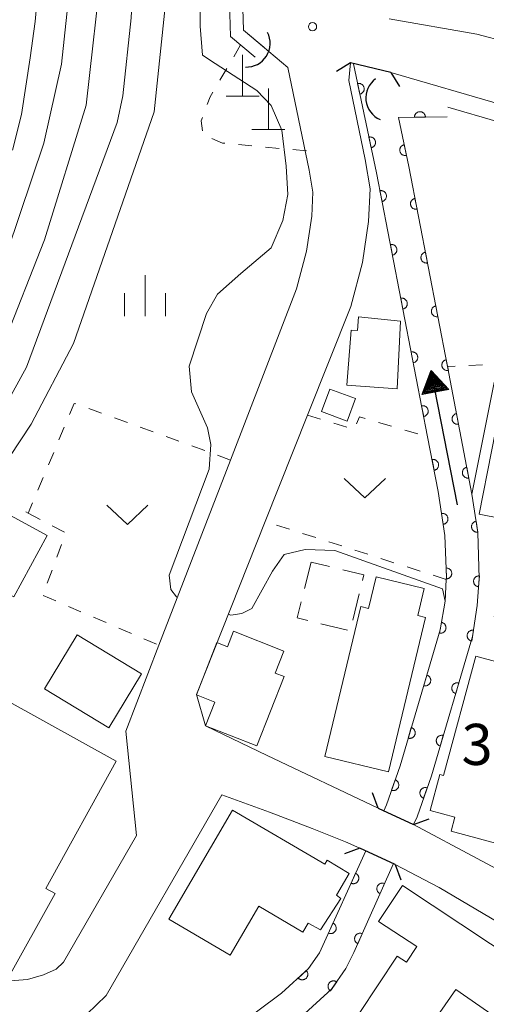
# Model space of a CAD drawing. Units: millimetres. Extents: x -70000 to -68000, y 30000 to 31500.
# Drawn here: x -69815 to -69773, y 30615 to 30705 of the extents above; entities that cross this region are included whole.
import ezdxf

# ---------------------------------------------------------------- set-up
doc = ezdxf.new("R2010")
doc.units = ezdxf.units.MM
for name, color, linetype, lineweight in [('210100_道路縁（街区線）', 7, 'Continuous', 15), ('220300_道路橋（高架部）', 7, 'Continuous', 30), ('220399_道路橋ひげ', 7, 'Continuous', 30), ('300100_普通建物', 7, 'Continuous', 15), ('300131_普通建物（中庭線）', 7, 'Continuous', 15), ('300300_普通無壁舎', 7, 'Continuous', 9), ('420100_墓碑', 7, 'Continuous', 15), ('421906_坑口（真形）', 7, 'Continuous', 30), ('510100_水涯線（河川、湖池等）（海岸線）', 7, 'Continuous', 15), ('524100_流水方向', 7, 'Continuous', 30), ('611000_被覆(直)', 7, 'Continuous', 20), ('630100_植生界', 7, 'Continuous', 9), ('631300_畑', 7, 'Continuous', 9), ('633400_荒地', 7, 'Continuous', 9), ('710100_等高線（計曲線）', 7, 'Continuous', 20), ('710200_等高線（主曲線）', 7, 'Continuous', 9), ('731200_図化機測定による標高点', 7, 'Continuous', 20), ('731207_図化機測定による標高点（注記）', 7, 'Continuous', 20)]:
    doc.layers.add(name, color=color, linetype=linetype, lineweight=lineweight)
doc.styles.add('Style-WORKING', font='txt')

msp = doc.modelspace()

# ---------------------------------------------------------------- linework, layer by layer
at = {"layer": '210100_道路縁（街区線）', "flags": 128}
for points in [[(-69810.66, 30847.6), (-69808.88, 30809.13), (-69808.28, 30800.47), (-69807.46, 30794.57), (-69806.5, 30789.45), (-69803.91, 30781.51), (-69798.93, 30764.88), (-69797.95, 30759.64), (-69797.25, 30754.84), (-69797.61, 30748.44), (-69797.96, 30742.06), (-69795.31, 30713.79), (-69795.02, 30703.92), (-69790.97, 30700.51)], [(-69705.1, 30661.1), (-69708.96, 30667.13), (-69711.49, 30670.43), (-69714.01, 30672.34), (-69717.88, 30674.77), (-69734.78, 30683.96), (-69741.3, 30687.66), (-69747.24, 30692.05), (-69752.29, 30695.27), (-69757.14, 30697.74), (-69761.68, 30699.61), (-69766.05, 30701.23), (-69770.98, 30702.81), (-69773.73, 30703.56), (-69781.74, 30704.95)], [(-69790.97, 30700.51), (-69789.03, 30691.14), (-69788.69, 30689.11), (-69788.79, 30686.94), (-69789.27, 30683.75), (-69790.18, 30680.31), (-69796.21, 30664.67), (-69802.73, 30647.75), (-69805.76, 30639.92), (-69804.79, 30630.4), (-69811.44, 30618.82), (-69812.11, 30618.19), (-69813.27, 30617.66), (-69814.71, 30617.23), (-69816.73, 30617.08), (-69824.02, 30617.04), (-69829.17, 30617.28), (-69838.17, 30618.09), (-69840.38, 30618.02), (-69843.64, 30617.72), (-69858.54, 30615.56), (-69875.17, 30613.1)], [(-69782.73, 30632.88), (-69792.87, 30637.68), (-69798.48, 30640.41), (-69799.32, 30643.26), (-69793.04, 30659.06), (-69789.18, 30668.75), (-69785.23, 30678.68), (-69784.17, 30682.7), (-69783.61, 30686.43), (-69783.47, 30689.43), (-69783.92, 30692.11), (-69785.42, 30699.32), (-69785.27, 30700.92)], [(-69781.57, 30700.04), (-69771.33, 30697.08), (-69764.37, 30694.93), (-69760.09, 30693.37), (-69755.89, 30690.88), (-69751.25, 30687.42), (-69746.63, 30683.94), (-69741.97, 30681.14), (-69741.88, 30681.09), (-69741.41, 30678.08), (-69741.61, 30677.66), (-69746.08, 30668.12), (-69748.02, 30662.62), (-69749.53, 30656.3), (-69750.81, 30648.74), (-69754.78, 30620.62), (-69761.32, 30621.26), (-69767.91, 30625.18), (-69779.5, 30631.39)], [(-69814.42, 30608.39), (-69812.17, 30613.13), (-69810.52, 30613.52), (-69809.3, 30614.09), (-69807.54, 30615.78), (-69797, 30634.11), (-69792.65, 30632.53), (-69788.75, 30631.04), (-69785.72, 30629.8), (-69784.41, 30629.24)], [(-69781.19, 30627.75), (-69777.16, 30625.64), (-69771.81, 30622.47), (-69766.82, 30619.21), (-69762.13, 30616.02), (-69762.21, 30612.41), (-69764.57, 30609.16), (-69764.83, 30608.76), (-69773.95, 30596.69), (-69779.01, 30596.44), (-69788.36, 30601.69), (-69797.54, 30606.96), (-69799.3, 30606.81)]]:
    msp.add_lwpolyline(points, dxfattribs=at)
at = {"layer": '220300_道路橋（高架部）', "flags": 128}
for points in [[(-69781.57, 30700.04), (-69785.27, 30700.92)], [(-69782.73, 30632.88), (-69779.5, 30631.39)], [(-69781.19, 30627.75), (-69784.41, 30629.24)]]:
    msp.add_lwpolyline(points, dxfattribs=at)
at = {"layer": '220399_道路橋ひげ'}
for p, q in [((-69785.27, 30700.92), (-69786.547, 30700.134)), ((-69781.57, 30700.04), (-69780.784, 30698.763)), ((-69782.73, 30632.88), (-69783.249, 30634.287)), ((-69779.5, 30631.39), (-69778.093, 30631.909)), ((-69784.41, 30629.24), (-69785.818, 30628.723)), ((-69781.19, 30627.75), (-69780.673, 30626.342))]:
    msp.add_line(p, q, dxfattribs=at)
at = {"layer": '300100_普通建物', "flags": 128}
for points in [[(-69781, 30671.16), (-69785.6, 30671.49), (-69785.2, 30676.53), (-69784.63, 30676.48), (-69784.53, 30677.73), (-69780.7, 30677.36), (-69781, 30671.16)], [(-69787.15, 30671.15), (-69784.79, 30670.28), (-69785.55, 30668.23), (-69787.91, 30669.09), (-69787.15, 30671.15)], [(-69759.71, 30656.58), (-69759, 30656.36), (-69758.19, 30659), (-69757.57, 30658.81), (-69755.92, 30664.19), (-69749.19, 30662.12), (-69750.88, 30656.62), (-69749.55, 30656.21), (-69753.15, 30644.5), (-69772.16, 30650.35), (-69769.52, 30658.94), (-69773.52, 30659.73), (-69771.27, 30671.16), (-69757.59, 30668.44), (-69757.95, 30666.66), (-69756.96, 30666.46), (-69758.71, 30657.7), (-69759.46, 30657.85), (-69759.71, 30656.58)], [(-69812.92, 30657.79), (-69815.98, 30652.17), (-69819.94, 30654.33), (-69816.87, 30659.95), (-69812.92, 30657.79)], [(-69787.6, 30637.6), (-69784.33, 30651.29), (-69783.61, 30651.12), (-69782.92, 30654), (-69778.54, 30652.95), (-69779.13, 30650.47), (-69778.42, 30650.3), (-69781.78, 30636.21), (-69787.6, 30637.6)], [(-69797.44, 30648), (-69796.48, 30647.62), (-69795.92, 30649.03), (-69791.33, 30647.22), (-69792.12, 30645.21), (-69791.31, 30644.89), (-69793.81, 30638.57), (-69798.48, 30640.41), (-69797.62, 30642.57), (-69799.32, 30643.23), (-69797.44, 30648)], [(-69810.19, 30648.7), (-69804.31, 30645.14), (-69807.29, 30640.23), (-69813.16, 30643.78), (-69810.19, 30648.7)], [(-69823.4, 30646.46), (-69806.62, 30637.16), (-69813.04, 30625.56), (-69812.2, 30625.1), (-69816.57, 30617.22), (-69824.65, 30621.7), (-69822.09, 30626.33), (-69831.65, 30631.63), (-69823.4, 30646.46)], [(-69778, 30632.68), (-69777.12, 30635.95), (-69776.77, 30635.85), (-69773.83, 30646.75), (-69765.3, 30644.45), (-69769.46, 30628.99), (-69776.08, 30630.77), (-69775.73, 30632.07), (-69778, 30632.68)], [(-69796.01, 30632.69), (-69787.61, 30627.76), (-69787.4, 30628.12), (-69785.37, 30626.93), (-69786.54, 30624.94), (-69786.13, 30624.62), (-69788.01, 30621.76), (-69789.12, 30622.39), (-69789.61, 30621.57), (-69793.63, 30623.93), (-69796.25, 30619.47), (-69801.83, 30622.75), (-69796.01, 30632.69)], [(-69772.77, 30606.38), (-69775.17, 30602.75), (-69773.09, 30601.37), (-69775.81, 30597.62), (-69783.01, 30602.19), (-69781.12, 30605.04), (-69784.34, 30607.18), (-69782.93, 30605.09), (-69787.28, 30602.17), (-69792.57, 30610.02), (-69787.37, 30613.51), (-69785.2, 30610.28), (-69783.19, 30613.31), (-69784.46, 30614.15), (-69780.99, 30619.38), (-69780.16, 30618.82), (-69779.21, 30620.26), (-69782.7, 30622.54), (-69780.51, 30625.83)], [(-69780.51, 30625.83), (-69767.18, 30616.97)]]:
    msp.add_lwpolyline(points, dxfattribs=at)
at = {"layer": '300131_普通建物（中庭線）', "flags": 128}
msp.add_lwpolyline([(-69777.61, 30613.54), (-69773.63, 30610.77), (-69771.68, 30613.57), (-69775.66, 30616.34), (-69777.61, 30613.54)], dxfattribs=at)
at = {"layer": '300300_普通無壁舎'}
for p, q in [((-69788.86, 30655.35), (-69789.464, 30652.924)), ((-69787.165, 30654.946), (-69788.86, 30655.35)), ((-69785.045, 30650.032), (-69784.459, 30652.463)), ((-69787.95, 30649.715), (-69785.522, 30649.119))]:
    msp.add_line(p, q, dxfattribs=at)
at = {"layer": '300300_普通無壁舎', "flags": 128}
for points in [[(-69784.166, 30653.678), (-69784.04, 30654.2), (-69785.949, 30654.656)], [(-69789.766, 30651.711), (-69790.13, 30650.25), (-69789.164, 30650.013)]]:
    msp.add_lwpolyline(points, dxfattribs=at)
at = {"layer": '420100_墓碑'}
for p, q in [((-69795.1, 30697.9), (-69795.1, 30701.65)), ((-69792.75, 30694.83), (-69792.75, 30698.58)), ((-69796.6, 30697.9), (-69793.6, 30697.9)), ((-69794.25, 30694.83), (-69791.25, 30694.83))]:
    msp.add_line(p, q, dxfattribs=at)
at = {"layer": '421906_坑口（真形）'}
for centre, start, end in [((-69794.755663, 30702.70738), 267.738919, 27.740375), ((-69781.693173, 30697.728722), 126.402408, 246.403863)]:
    msp.add_arc(centre, 2.165048, start, end, dxfattribs=at)
at = {"layer": '510100_水涯線（河川、湖池等）（海岸線）', "flags": 128}
for points in [[(-69811.86, 30847.6), (-69811.43, 30838.47), (-69810.07, 30809.06), (-69809.47, 30800.35), (-69809.41, 30799.91), (-69808.65, 30794.38), (-69808.14, 30791.71), (-69807.66, 30789.15), (-69805.06, 30781.15), (-69800.1, 30764.6), (-69799.14, 30759.44), (-69798.95, 30758.2), (-69798.45, 30754.78), (-69798.81, 30748.51), (-69799.17, 30742.03), (-69796.51, 30713.72), (-69796.21, 30703.35), (-69793.96, 30701.46)], [(-69810.66, 30847.6), (-69808.88, 30809.13), (-69808.28, 30800.47), (-69807.46, 30794.57), (-69806.5, 30789.45), (-69803.91, 30781.51), (-69798.93, 30764.88), (-69797.95, 30759.64), (-69797.25, 30754.84), (-69797.61, 30748.44), (-69797.96, 30742.06), (-69795.31, 30713.79), (-69795.02, 30703.92), (-69793.16, 30702.35)], [(-69781.57, 30700.04), (-69771.33, 30697.08), (-69764.37, 30694.93), (-69760.09, 30693.37), (-69755.89, 30690.88), (-69751.25, 30687.42), (-69746.63, 30683.94), (-69742.56, 30681.5)], [(-69776.39, 30696.88), (-69771.79, 30695.55), (-69764.88, 30693.42), (-69760.78, 30691.92), (-69756.78, 30689.55), (-69752.21, 30686.14), (-69747.53, 30682.61), (-69744.3, 30680.68)]]:
    msp.add_lwpolyline(points, dxfattribs=at)
at = {"layer": '524100_流水方向'}
for p in [(-69775.513, 30660.564), (-69777.531, 30670.994)]:
    msp.add_line(p, (-69777.887, 30672.836), dxfattribs=at)
at = {"layer": '524100_流水方向', "flags": 128}
for points in [[(-69776.28, 30671.11), (-69778.735, 30670.635), (-69777.887, 30672.836), (-69776.28, 30671.11)], [(-69776.476, 30671.174), (-69778.577, 30670.768), (-69777.851, 30672.651), (-69776.476, 30671.174)], [(-69776.673, 30671.238), (-69778.418, 30670.9), (-69777.816, 30672.466), (-69776.673, 30671.238)], [(-69776.868, 30671.302), (-69778.26, 30671.032), (-69777.78, 30672.281), (-69776.868, 30671.302)], [(-69777.065, 30671.366), (-69778.102, 30671.165), (-69777.744, 30672.095), (-69777.065, 30671.366)], [(-69777.261, 30671.43), (-69777.944, 30671.297), (-69777.708, 30671.91), (-69777.261, 30671.43)], [(-69777.457, 30671.493), (-69777.785, 30671.43), (-69777.672, 30671.725), (-69777.457, 30671.493)]]:
    msp.add_lwpolyline(points, close=True, dxfattribs=at)
at = {"layer": '611000_被覆(直)', "flags": 128}
for points in [[(-69782.23, 30632.65), (-69781.97, 30633.2), (-69780.74, 30636.75), (-69777.08, 30649.16), (-69776.63, 30651.79), (-69776.53, 30653.77), (-69776.51, 30653.98), (-69776.64, 30657.78), (-69777.25, 30661.78), (-69778.22, 30666.8), (-69782.89, 30690.88), (-69785, 30700.85)], [(-69784.411, 30698.065), (-69784.368, 30698.076), (-69784.327, 30698.091), (-69784.288, 30698.109), (-69784.25, 30698.13), (-69784.214, 30698.155), (-69784.18, 30698.183), (-69784.149, 30698.213), (-69784.121, 30698.246), (-69784.095, 30698.281), (-69784.073, 30698.32), (-69784.054, 30698.359), (-69784.039, 30698.4), (-69784.027, 30698.442), (-69784.019, 30698.484), (-69784.015, 30698.528), (-69784.015, 30698.571), (-69784.018, 30698.615), (-69784.025, 30698.658), (-69784.036, 30698.701), (-69784.051, 30698.741), (-69784.068, 30698.781), (-69784.09, 30698.819), (-69784.115, 30698.855), (-69784.142, 30698.889), (-69784.172, 30698.92), (-69784.206, 30698.948), (-69784.241, 30698.974), (-69784.279, 30698.996), (-69784.318, 30699.015), (-69784.359, 30699.03), (-69784.402, 30699.041), (-69784.444, 30699.05), (-69784.488, 30699.054), (-69784.531, 30699.054), (-69784.574, 30699.051), (-69784.618, 30699.044)], [(-69784.618, 30699.044), (-69784.411, 30698.065)], [(-69778.43, 30695.979), (-69778.432, 30696.023), (-69778.439, 30696.065), (-69778.449, 30696.107), (-69778.462, 30696.149), (-69778.48, 30696.189), (-69778.501, 30696.228), (-69778.524, 30696.264), (-69778.552, 30696.298), (-69778.581, 30696.33), (-69778.615, 30696.359), (-69778.649, 30696.385), (-69778.687, 30696.408), (-69778.726, 30696.427), (-69778.766, 30696.443), (-69778.808, 30696.456), (-69778.85, 30696.464), (-69778.894, 30696.469), (-69778.938, 30696.471), (-69778.982, 30696.468), (-69779.024, 30696.461), (-69779.066, 30696.452), (-69779.108, 30696.438), (-69779.148, 30696.42), (-69779.186, 30696.4), (-69779.223, 30696.376), (-69779.257, 30696.349), (-69779.289, 30696.319), (-69779.318, 30696.286), (-69779.344, 30696.251), (-69779.367, 30696.214), (-69779.386, 30696.175), (-69779.402, 30696.134), (-69779.415, 30696.092), (-69779.423, 30696.05), (-69779.428, 30696.007), (-69779.43, 30695.963)], [(-69776.43, 30696.01), (-69780.89, 30695.94), (-69779.95, 30691.48), (-69776.4, 30673.2), (-69774.18, 30661.56), (-69773.64, 30658.06), (-69773.51, 30653.86), (-69773.71, 30651.4), (-69774.13, 30648.55), (-69777.88, 30635.83), (-69779.19, 30632.08), (-69779.5, 30631.39)], [(-69779.43, 30695.963), (-69778.43, 30695.979)], [(-69783.375, 30693.174), (-69783.333, 30693.185), (-69783.292, 30693.199), (-69783.253, 30693.217), (-69783.214, 30693.238), (-69783.179, 30693.263), (-69783.145, 30693.291), (-69783.113, 30693.321), (-69783.086, 30693.355), (-69783.059, 30693.39), (-69783.038, 30693.428), (-69783.018, 30693.467), (-69783.004, 30693.508), (-69782.992, 30693.55), (-69782.984, 30693.593), (-69782.98, 30693.637), (-69782.98, 30693.68), (-69782.983, 30693.723), (-69782.99, 30693.766), (-69783.001, 30693.809), (-69783.016, 30693.85), (-69783.033, 30693.889), (-69783.055, 30693.927), (-69783.079, 30693.963), (-69783.107, 30693.997), (-69783.137, 30694.028), (-69783.171, 30694.056), (-69783.206, 30694.082), (-69783.244, 30694.104), (-69783.283, 30694.123), (-69783.324, 30694.138), (-69783.366, 30694.15), (-69783.409, 30694.158), (-69783.453, 30694.162), (-69783.496, 30694.162), (-69783.539, 30694.159), (-69783.582, 30694.152)], [(-69783.582, 30694.152), (-69783.375, 30693.174)], [(-69780.366, 30693.455), (-69780.409, 30693.444), (-69780.45, 30693.429), (-69780.489, 30693.412), (-69780.527, 30693.391), (-69780.563, 30693.366), (-69780.597, 30693.338), (-69780.629, 30693.308), (-69780.656, 30693.274), (-69780.683, 30693.239), (-69780.704, 30693.201), (-69780.724, 30693.162), (-69780.738, 30693.121), (-69780.75, 30693.079), (-69780.758, 30693.036), (-69780.762, 30692.993), (-69780.763, 30692.95), (-69780.76, 30692.906), (-69780.752, 30692.863), (-69780.741, 30692.82), (-69780.727, 30692.779), (-69780.709, 30692.74), (-69780.688, 30692.702), (-69780.663, 30692.666), (-69780.635, 30692.632), (-69780.605, 30692.601), (-69780.572, 30692.573), (-69780.537, 30692.546), (-69780.498, 30692.525), (-69780.459, 30692.506), (-69780.418, 30692.491), (-69780.376, 30692.479), (-69780.334, 30692.471), (-69780.29, 30692.467), (-69780.247, 30692.467), (-69780.204, 30692.47), (-69780.16, 30692.477)], [(-69780.16, 30692.477), (-69780.366, 30693.455)], [(-69782.384, 30688.273), (-69782.342, 30688.283), (-69782.301, 30688.297), (-69782.261, 30688.314), (-69782.222, 30688.335), (-69782.186, 30688.359), (-69782.152, 30688.386), (-69782.12, 30688.416), (-69782.092, 30688.449), (-69782.065, 30688.484), (-69782.042, 30688.522), (-69782.022, 30688.56), (-69782.007, 30688.601), (-69781.995, 30688.643), (-69781.986, 30688.685), (-69781.981, 30688.729), (-69781.98, 30688.772), (-69781.982, 30688.816), (-69781.989, 30688.859), (-69781.999, 30688.902), (-69782.013, 30688.943), (-69782.03, 30688.982), (-69782.051, 30689.021), (-69782.075, 30689.057), (-69782.102, 30689.092), (-69782.132, 30689.124), (-69782.165, 30689.152), (-69782.199, 30689.179), (-69782.237, 30689.201), (-69782.276, 30689.221), (-69782.317, 30689.237), (-69782.359, 30689.249), (-69782.401, 30689.258), (-69782.445, 30689.263), (-69782.488, 30689.263), (-69782.531, 30689.261), (-69782.575, 30689.255)], [(-69782.575, 30689.255), (-69782.384, 30688.273)], [(-69779.382, 30688.553), (-69779.424, 30688.543), (-69779.465, 30688.529), (-69779.505, 30688.512), (-69779.544, 30688.491), (-69779.58, 30688.467), (-69779.614, 30688.44), (-69779.646, 30688.41), (-69779.674, 30688.377), (-69779.701, 30688.342), (-69779.723, 30688.304), (-69779.743, 30688.266), (-69779.759, 30688.225), (-69779.771, 30688.183), (-69779.78, 30688.141), (-69779.785, 30688.097), (-69779.786, 30688.054), (-69779.784, 30688.011), (-69779.777, 30687.967), (-69779.767, 30687.924), (-69779.753, 30687.883), (-69779.736, 30687.844), (-69779.715, 30687.805), (-69779.691, 30687.769), (-69779.664, 30687.734), (-69779.634, 30687.702), (-69779.601, 30687.674), (-69779.566, 30687.647), (-69779.528, 30687.625), (-69779.49, 30687.605), (-69779.449, 30687.59), (-69779.407, 30687.577), (-69779.365, 30687.568), (-69779.321, 30687.564), (-69779.278, 30687.563), (-69779.235, 30687.565), (-69779.191, 30687.572)], [(-69779.191, 30687.572), (-69779.382, 30688.553)], [(-69781.432, 30683.364), (-69781.39, 30683.375), (-69781.349, 30683.389), (-69781.309, 30683.406), (-69781.27, 30683.426), (-69781.234, 30683.451), (-69781.2, 30683.478), (-69781.168, 30683.507), (-69781.14, 30683.54), (-69781.113, 30683.575), (-69781.091, 30683.613), (-69781.071, 30683.652), (-69781.055, 30683.692), (-69781.043, 30683.734), (-69781.034, 30683.777), (-69781.029, 30683.821), (-69781.028, 30683.864), (-69781.03, 30683.907), (-69781.037, 30683.951), (-69781.047, 30683.993), (-69781.061, 30684.034), (-69781.078, 30684.074), (-69781.099, 30684.113), (-69781.123, 30684.149), (-69781.15, 30684.183), (-69781.18, 30684.215), (-69781.213, 30684.243), (-69781.248, 30684.27), (-69781.285, 30684.292), (-69781.324, 30684.312), (-69781.365, 30684.328), (-69781.407, 30684.34), (-69781.449, 30684.349), (-69781.493, 30684.354), (-69781.536, 30684.355), (-69781.579, 30684.353), (-69781.623, 30684.346)], [(-69781.623, 30684.346), (-69781.432, 30683.364)], [(-69778.428, 30683.645), (-69778.471, 30683.635), (-69778.512, 30683.62), (-69778.552, 30683.604), (-69778.591, 30683.583), (-69778.627, 30683.559), (-69778.661, 30683.531), (-69778.693, 30683.502), (-69778.721, 30683.469), (-69778.748, 30683.434), (-69778.77, 30683.396), (-69778.79, 30683.358), (-69778.806, 30683.317), (-69778.818, 30683.275), (-69778.827, 30683.232), (-69778.832, 30683.189), (-69778.833, 30683.146), (-69778.83, 30683.102), (-69778.824, 30683.059), (-69778.814, 30683.016), (-69778.799, 30682.975), (-69778.783, 30682.935), (-69778.762, 30682.897), (-69778.738, 30682.861), (-69778.71, 30682.826), (-69778.681, 30682.794), (-69778.648, 30682.766), (-69778.613, 30682.739), (-69778.575, 30682.717), (-69778.537, 30682.697), (-69778.496, 30682.681), (-69778.454, 30682.669), (-69778.411, 30682.66), (-69778.368, 30682.655), (-69778.325, 30682.655), (-69778.281, 30682.657), (-69778.238, 30682.663)], [(-69778.238, 30682.663), (-69778.428, 30683.645)], [(-69780.481, 30678.456), (-69780.438, 30678.466), (-69780.397, 30678.48), (-69780.357, 30678.497), (-69780.318, 30678.518), (-69780.282, 30678.542), (-69780.248, 30678.569), (-69780.216, 30678.599), (-69780.188, 30678.632), (-69780.161, 30678.667), (-69780.139, 30678.705), (-69780.119, 30678.743), (-69780.103, 30678.784), (-69780.091, 30678.826), (-69780.082, 30678.868), (-69780.077, 30678.912), (-69780.076, 30678.955), (-69780.078, 30678.998), (-69780.085, 30679.042), (-69780.095, 30679.085), (-69780.109, 30679.126), (-69780.126, 30679.165), (-69780.147, 30679.204), (-69780.171, 30679.24), (-69780.198, 30679.275), (-69780.228, 30679.307), (-69780.261, 30679.335), (-69780.296, 30679.362), (-69780.334, 30679.384), (-69780.372, 30679.404), (-69780.413, 30679.419), (-69780.455, 30679.432), (-69780.497, 30679.441), (-69780.541, 30679.446), (-69780.584, 30679.446), (-69780.627, 30679.444), (-69780.671, 30679.438)], [(-69780.671, 30679.438), (-69780.481, 30678.456)], [(-69777.475, 30678.737), (-69777.518, 30678.726), (-69777.559, 30678.712), (-69777.599, 30678.695), (-69777.637, 30678.675), (-69777.673, 30678.65), (-69777.708, 30678.623), (-69777.74, 30678.594), (-69777.768, 30678.561), (-69777.795, 30678.526), (-69777.817, 30678.488), (-69777.837, 30678.449), (-69777.853, 30678.409), (-69777.865, 30678.367), (-69777.874, 30678.324), (-69777.879, 30678.28), (-69777.879, 30678.237), (-69777.877, 30678.194), (-69777.871, 30678.15), (-69777.86, 30678.108), (-69777.846, 30678.067), (-69777.829, 30678.027), (-69777.809, 30677.988), (-69777.784, 30677.952), (-69777.757, 30677.918), (-69777.728, 30677.886), (-69777.695, 30677.858), (-69777.66, 30677.831), (-69777.622, 30677.809), (-69777.583, 30677.789), (-69777.543, 30677.773), (-69777.501, 30677.761), (-69777.458, 30677.752), (-69777.414, 30677.747), (-69777.372, 30677.746), (-69777.328, 30677.749), (-69777.285, 30677.755)], [(-69777.285, 30677.755), (-69777.475, 30678.737)], [(-69779.529, 30673.547), (-69779.486, 30673.558), (-69779.445, 30673.572), (-69779.405, 30673.589), (-69779.366, 30673.609), (-69779.33, 30673.634), (-69779.296, 30673.661), (-69779.264, 30673.69), (-69779.236, 30673.723), (-69779.209, 30673.758), (-69779.187, 30673.796), (-69779.167, 30673.835), (-69779.151, 30673.875), (-69779.139, 30673.917), (-69779.13, 30673.96), (-69779.125, 30674.004), (-69779.124, 30674.047), (-69779.126, 30674.09), (-69779.133, 30674.133), (-69779.143, 30674.176), (-69779.157, 30674.217), (-69779.174, 30674.257), (-69779.195, 30674.296), (-69779.219, 30674.332), (-69779.246, 30674.366), (-69779.276, 30674.398), (-69779.309, 30674.426), (-69779.344, 30674.453), (-69779.382, 30674.475), (-69779.42, 30674.495), (-69779.461, 30674.511), (-69779.503, 30674.523), (-69779.545, 30674.532), (-69779.589, 30674.537), (-69779.632, 30674.538), (-69779.675, 30674.536), (-69779.719, 30674.529)], [(-69779.719, 30674.529), (-69779.529, 30673.547)], [(-69776.522, 30673.828), (-69776.565, 30673.818), (-69776.606, 30673.804), (-69776.645, 30673.787), (-69776.684, 30673.766), (-69776.72, 30673.742), (-69776.755, 30673.715), (-69776.787, 30673.685), (-69776.815, 30673.652), (-69776.842, 30673.618), (-69776.864, 30673.58), (-69776.884, 30673.541), (-69776.899, 30673.5), (-69776.912, 30673.458), (-69776.921, 30673.416), (-69776.925, 30673.372), (-69776.926, 30673.329), (-69776.924, 30673.286), (-69776.918, 30673.242), (-69776.907, 30673.199), (-69776.893, 30673.158), (-69776.876, 30673.119), (-69776.855, 30673.08), (-69776.831, 30673.044), (-69776.804, 30673.01), (-69776.774, 30672.978), (-69776.741, 30672.949), (-69776.707, 30672.922), (-69776.669, 30672.9), (-69776.63, 30672.88), (-69776.59, 30672.865), (-69776.547, 30672.853), (-69776.505, 30672.844), (-69776.461, 30672.839), (-69776.418, 30672.838), (-69776.375, 30672.84), (-69776.331, 30672.847)], [(-69776.331, 30672.847), (-69776.522, 30673.828)], [(-69778.577, 30668.639), (-69778.534, 30668.649), (-69778.493, 30668.663), (-69778.453, 30668.68), (-69778.414, 30668.701), (-69778.378, 30668.725), (-69778.344, 30668.752), (-69778.312, 30668.782), (-69778.284, 30668.815), (-69778.257, 30668.85), (-69778.235, 30668.888), (-69778.215, 30668.926), (-69778.199, 30668.967), (-69778.187, 30669.009), (-69778.178, 30669.051), (-69778.173, 30669.095), (-69778.172, 30669.138), (-69778.175, 30669.181), (-69778.181, 30669.225), (-69778.191, 30669.268), (-69778.205, 30669.309), (-69778.222, 30669.348), (-69778.243, 30669.387), (-69778.267, 30669.423), (-69778.294, 30669.458), (-69778.324, 30669.49), (-69778.357, 30669.518), (-69778.392, 30669.545), (-69778.43, 30669.567), (-69778.468, 30669.587), (-69778.509, 30669.602), (-69778.551, 30669.615), (-69778.593, 30669.624), (-69778.637, 30669.628), (-69778.68, 30669.629), (-69778.723, 30669.627), (-69778.767, 30669.621)], [(-69778.767, 30669.621), (-69778.577, 30668.639)], [(-69775.583, 30668.917), (-69775.626, 30668.907), (-69775.667, 30668.893), (-69775.707, 30668.876), (-69775.746, 30668.856), (-69775.782, 30668.832), (-69775.816, 30668.805), (-69775.848, 30668.775), (-69775.877, 30668.742), (-69775.904, 30668.708), (-69775.926, 30668.67), (-69775.946, 30668.631), (-69775.962, 30668.591), (-69775.974, 30668.548), (-69775.983, 30668.506), (-69775.988, 30668.462), (-69775.989, 30668.419), (-69775.987, 30668.376), (-69775.981, 30668.332), (-69775.97, 30668.29), (-69775.957, 30668.248), (-69775.94, 30668.209), (-69775.919, 30668.17), (-69775.895, 30668.134), (-69775.868, 30668.099), (-69775.838, 30668.067), (-69775.806, 30668.039), (-69775.771, 30668.012), (-69775.733, 30667.99), (-69775.695, 30667.97), (-69775.654, 30667.954), (-69775.612, 30667.942), (-69775.569, 30667.932), (-69775.526, 30667.927), (-69775.483, 30667.927), (-69775.439, 30667.929), (-69775.396, 30667.935)], [(-69775.396, 30667.935), (-69775.583, 30668.917)], [(-69777.627, 30663.73), (-69777.584, 30663.74), (-69777.543, 30663.754), (-69777.503, 30663.771), (-69777.465, 30663.792), (-69777.429, 30663.816), (-69777.394, 30663.843), (-69777.362, 30663.873), (-69777.334, 30663.906), (-69777.307, 30663.94), (-69777.285, 30663.978), (-69777.265, 30664.017), (-69777.249, 30664.058), (-69777.237, 30664.1), (-69777.228, 30664.142), (-69777.223, 30664.186), (-69777.222, 30664.229), (-69777.224, 30664.272), (-69777.231, 30664.316), (-69777.241, 30664.359), (-69777.255, 30664.4), (-69777.272, 30664.439), (-69777.293, 30664.478), (-69777.317, 30664.514), (-69777.344, 30664.548), (-69777.374, 30664.58), (-69777.406, 30664.609), (-69777.441, 30664.636), (-69777.479, 30664.658), (-69777.518, 30664.678), (-69777.558, 30664.693), (-69777.6, 30664.706), (-69777.643, 30664.715), (-69777.687, 30664.72), (-69777.73, 30664.72), (-69777.773, 30664.718), (-69777.816, 30664.712)], [(-69777.816, 30664.712), (-69777.627, 30663.73)], [(-69774.646, 30664.006), (-69774.689, 30663.996), (-69774.73, 30663.982), (-69774.77, 30663.965), (-69774.809, 30663.944), (-69774.845, 30663.92), (-69774.879, 30663.893), (-69774.912, 30663.864), (-69774.94, 30663.831), (-69774.967, 30663.796), (-69774.989, 30663.758), (-69775.009, 30663.72), (-69775.025, 30663.679), (-69775.037, 30663.637), (-69775.047, 30663.595), (-69775.051, 30663.551), (-69775.052, 30663.508), (-69775.05, 30663.465), (-69775.044, 30663.421), (-69775.034, 30663.378), (-69775.02, 30663.337), (-69775.003, 30663.297), (-69774.982, 30663.259), (-69774.958, 30663.222), (-69774.931, 30663.188), (-69774.902, 30663.156), (-69774.869, 30663.128), (-69774.834, 30663.101), (-69774.796, 30663.078), (-69774.758, 30663.058), (-69774.717, 30663.042), (-69774.675, 30663.03), (-69774.633, 30663.021), (-69774.589, 30663.016), (-69774.546, 30663.015), (-69774.503, 30663.017), (-69774.459, 30663.023)], [(-69774.459, 30663.023), (-69774.646, 30664.006)], [(-69776.796, 30658.8), (-69776.752, 30658.809), (-69776.711, 30658.821), (-69776.671, 30658.837), (-69776.631, 30658.856), (-69776.594, 30658.879), (-69776.559, 30658.904), (-69776.525, 30658.933), (-69776.496, 30658.964), (-69776.468, 30658.998), (-69776.444, 30659.035), (-69776.422, 30659.073), (-69776.405, 30659.113), (-69776.391, 30659.154), (-69776.381, 30659.197), (-69776.374, 30659.24), (-69776.372, 30659.283), (-69776.372, 30659.326), (-69776.377, 30659.37), (-69776.385, 30659.413), (-69776.398, 30659.455), (-69776.413, 30659.495), (-69776.432, 30659.535), (-69776.455, 30659.572), (-69776.481, 30659.607), (-69776.509, 30659.64), (-69776.541, 30659.67), (-69776.574, 30659.698), (-69776.611, 30659.722), (-69776.649, 30659.743), (-69776.689, 30659.76), (-69776.731, 30659.774), (-69776.773, 30659.785), (-69776.816, 30659.792), (-69776.859, 30659.794), (-69776.903, 30659.794), (-69776.946, 30659.789)], [(-69776.946, 30659.789), (-69776.796, 30658.8)], [(-69773.797, 30659.079), (-69773.84, 30659.071), (-69773.882, 30659.058), (-69773.922, 30659.043), (-69773.962, 30659.023), (-69773.999, 30659.001), (-69774.034, 30658.975), (-69774.067, 30658.947), (-69774.097, 30658.915), (-69774.125, 30658.881), (-69774.148, 30658.844), (-69774.17, 30658.806), (-69774.187, 30658.766), (-69774.201, 30658.725), (-69774.212, 30658.682), (-69774.218, 30658.639), (-69774.221, 30658.596), (-69774.22, 30658.553), (-69774.215, 30658.509), (-69774.206, 30658.466), (-69774.194, 30658.424), (-69774.179, 30658.384), (-69774.159, 30658.344), (-69774.137, 30658.307), (-69774.111, 30658.272), (-69774.082, 30658.239), (-69774.051, 30658.209), (-69774.017, 30658.181), (-69773.98, 30658.158), (-69773.942, 30658.136), (-69773.902, 30658.119), (-69773.86, 30658.105), (-69773.818, 30658.094), (-69773.775, 30658.088), (-69773.732, 30658.086), (-69773.689, 30658.086), (-69773.645, 30658.091)], [(-69773.645, 30658.091), (-69773.797, 30659.079)], [(-69776.539, 30654.814), (-69776.504, 30653.815)], [(-69776.504, 30653.815), (-69776.46, 30653.818), (-69776.418, 30653.826), (-69776.376, 30653.836), (-69776.334, 30653.85), (-69776.295, 30653.869), (-69776.257, 30653.89), (-69776.221, 30653.914), (-69776.188, 30653.942), (-69776.156, 30653.973), (-69776.128, 30654.007), (-69776.102, 30654.041), (-69776.08, 30654.079), (-69776.061, 30654.119), (-69776.046, 30654.159), (-69776.034, 30654.202), (-69776.027, 30654.244), (-69776.022, 30654.287), (-69776.022, 30654.331), (-69776.025, 30654.375), (-69776.033, 30654.418), (-69776.043, 30654.46), (-69776.058, 30654.501), (-69776.076, 30654.541), (-69776.097, 30654.579), (-69776.121, 30654.615), (-69776.15, 30654.648), (-69776.18, 30654.68), (-69776.214, 30654.708), (-69776.249, 30654.734), (-69776.286, 30654.756), (-69776.326, 30654.774), (-69776.367, 30654.79), (-69776.409, 30654.801), (-69776.451, 30654.809), (-69776.494, 30654.813), (-69776.539, 30654.814)], [(-69773.491, 30654.093), (-69773.535, 30654.094), (-69773.578, 30654.092), (-69773.621, 30654.086), (-69773.664, 30654.076), (-69773.705, 30654.063), (-69773.746, 30654.046), (-69773.784, 30654.026), (-69773.821, 30654.002), (-69773.856, 30653.976), (-69773.887, 30653.945), (-69773.917, 30653.913), (-69773.943, 30653.878), (-69773.966, 30653.841), (-69773.986, 30653.803), (-69774.003, 30653.762), (-69774.015, 30653.721), (-69774.024, 30653.678), (-69774.03, 30653.635), (-69774.032, 30653.591), (-69774.029, 30653.547), (-69774.023, 30653.505), (-69774.014, 30653.462), (-69774, 30653.421), (-69773.983, 30653.38), (-69773.964, 30653.341), (-69773.939, 30653.305), (-69773.913, 30653.27), (-69773.883, 30653.238), (-69773.851, 30653.209), (-69773.816, 30653.183), (-69773.779, 30653.16), (-69773.74, 30653.14), (-69773.699, 30653.123), (-69773.658, 30653.111), (-69773.616, 30653.101), (-69773.572, 30653.096)], [(-69773.572, 30653.096), (-69773.491, 30654.093)], [(-69776.963, 30649.846), (-69777.131, 30648.86)], [(-69777.131, 30648.86), (-69777.088, 30648.855), (-69777.044, 30648.854), (-69777.001, 30648.855), (-69776.958, 30648.861), (-69776.915, 30648.871), (-69776.874, 30648.884), (-69776.833, 30648.901), (-69776.795, 30648.922), (-69776.758, 30648.945), (-69776.724, 30648.972), (-69776.691, 30649.001), (-69776.662, 30649.034), (-69776.636, 30649.069), (-69776.612, 30649.106), (-69776.593, 30649.145), (-69776.577, 30649.185), (-69776.563, 30649.226), (-69776.554, 30649.269), (-69776.549, 30649.313), (-69776.547, 30649.356), (-69776.549, 30649.399), (-69776.555, 30649.443), (-69776.565, 30649.485), (-69776.578, 30649.527), (-69776.594, 30649.567), (-69776.615, 30649.605), (-69776.638, 30649.643), (-69776.666, 30649.677), (-69776.695, 30649.709), (-69776.727, 30649.738), (-69776.763, 30649.764), (-69776.799, 30649.788), (-69776.838, 30649.808), (-69776.878, 30649.824), (-69776.92, 30649.837), (-69776.963, 30649.846)], [(-69774.045, 30649.126), (-69774.089, 30649.13), (-69774.132, 30649.131), (-69774.175, 30649.128), (-69774.219, 30649.121), (-69774.261, 30649.11), (-69774.302, 30649.096), (-69774.342, 30649.079), (-69774.38, 30649.057), (-69774.417, 30649.033), (-69774.45, 30649.005), (-69774.482, 30648.975), (-69774.51, 30648.942), (-69774.535, 30648.906), (-69774.558, 30648.869), (-69774.577, 30648.829), (-69774.592, 30648.789), (-69774.604, 30648.747), (-69774.613, 30648.704), (-69774.617, 30648.66), (-69774.617, 30648.617), (-69774.615, 30648.574), (-69774.608, 30648.531), (-69774.597, 30648.489), (-69774.583, 30648.447), (-69774.565, 30648.407), (-69774.544, 30648.37), (-69774.52, 30648.333), (-69774.491, 30648.299), (-69774.462, 30648.268), (-69774.428, 30648.239), (-69774.393, 30648.214), (-69774.356, 30648.191), (-69774.316, 30648.172), (-69774.276, 30648.157), (-69774.234, 30648.145), (-69774.191, 30648.137)], [(-69774.191, 30648.137), (-69774.045, 30649.126)], [(-69778.297, 30645.032), (-69778.58, 30644.073)], [(-69778.58, 30644.073), (-69778.538, 30644.062), (-69778.495, 30644.056), (-69778.452, 30644.053), (-69778.408, 30644.053), (-69778.365, 30644.058), (-69778.322, 30644.066), (-69778.28, 30644.078), (-69778.239, 30644.094), (-69778.2, 30644.113), (-69778.162, 30644.136), (-69778.127, 30644.161), (-69778.094, 30644.19), (-69778.064, 30644.222), (-69778.036, 30644.255), (-69778.012, 30644.292), (-69777.992, 30644.33), (-69777.974, 30644.369), (-69777.959, 30644.411), (-69777.949, 30644.454), (-69777.942, 30644.497), (-69777.939, 30644.539), (-69777.94, 30644.583), (-69777.945, 30644.627), (-69777.953, 30644.67), (-69777.964, 30644.712), (-69777.981, 30644.752), (-69777.999, 30644.792), (-69778.023, 30644.829), (-69778.048, 30644.864), (-69778.077, 30644.897), (-69778.108, 30644.927), (-69778.142, 30644.955), (-69778.179, 30644.979), (-69778.216, 30645), (-69778.256, 30645.018), (-69778.297, 30645.032)], [(-69775.379, 30644.312), (-69775.422, 30644.323), (-69775.465, 30644.329), (-69775.508, 30644.333), (-69775.552, 30644.332), (-69775.595, 30644.327), (-69775.638, 30644.319), (-69775.68, 30644.307), (-69775.72, 30644.291), (-69775.76, 30644.273), (-69775.797, 30644.249), (-69775.833, 30644.224), (-69775.865, 30644.195), (-69775.895, 30644.163), (-69775.923, 30644.13), (-69775.947, 30644.093), (-69775.968, 30644.055), (-69775.986, 30644.016), (-69776, 30643.974), (-69776.011, 30643.932), (-69776.017, 30643.889), (-69776.02, 30643.846), (-69776.02, 30643.802), (-69776.015, 30643.759), (-69776.007, 30643.716), (-69775.995, 30643.674), (-69775.979, 30643.633), (-69775.96, 30643.593), (-69775.937, 30643.556), (-69775.912, 30643.521), (-69775.883, 30643.488), (-69775.851, 30643.458), (-69775.818, 30643.43), (-69775.781, 30643.406), (-69775.743, 30643.386), (-69775.704, 30643.368), (-69775.662, 30643.353)], [(-69775.662, 30643.353), (-69775.379, 30644.312)], [(-69779.712, 30640.236), (-69779.995, 30639.277)], [(-69779.995, 30639.277), (-69779.952, 30639.266), (-69779.909, 30639.26), (-69779.866, 30639.257), (-69779.822, 30639.257), (-69779.779, 30639.262), (-69779.736, 30639.271), (-69779.694, 30639.282), (-69779.654, 30639.298), (-69779.614, 30639.317), (-69779.577, 30639.34), (-69779.541, 30639.365), (-69779.509, 30639.394), (-69779.478, 30639.426), (-69779.451, 30639.46), (-69779.427, 30639.496), (-69779.406, 30639.534), (-69779.388, 30639.573), (-69779.374, 30639.615), (-69779.363, 30639.658), (-69779.357, 30639.701), (-69779.354, 30639.744), (-69779.354, 30639.788), (-69779.359, 30639.831), (-69779.367, 30639.874), (-69779.379, 30639.916), (-69779.395, 30639.956), (-69779.414, 30639.996), (-69779.437, 30640.033), (-69779.462, 30640.069), (-69779.491, 30640.101), (-69779.523, 30640.131), (-69779.556, 30640.159), (-69779.593, 30640.183), (-69779.631, 30640.204), (-69779.67, 30640.222), (-69779.712, 30640.236)], [(-69776.793, 30639.517), (-69776.836, 30639.527), (-69776.879, 30639.533), (-69776.922, 30639.537), (-69776.966, 30639.536), (-69777.009, 30639.531), (-69777.052, 30639.523), (-69777.094, 30639.511), (-69777.134, 30639.495), (-69777.174, 30639.477), (-69777.211, 30639.453), (-69777.247, 30639.428), (-69777.279, 30639.399), (-69777.309, 30639.367), (-69777.337, 30639.334), (-69777.361, 30639.297), (-69777.382, 30639.26), (-69777.4, 30639.22), (-69777.414, 30639.178), (-69777.425, 30639.136), (-69777.431, 30639.093), (-69777.434, 30639.05), (-69777.434, 30639.006), (-69777.429, 30638.963), (-69777.421, 30638.92), (-69777.409, 30638.878), (-69777.393, 30638.837), (-69777.374, 30638.798), (-69777.351, 30638.76), (-69777.326, 30638.725), (-69777.297, 30638.692), (-69777.265, 30638.662), (-69777.231, 30638.635), (-69777.195, 30638.61), (-69777.157, 30638.59), (-69777.118, 30638.572), (-69777.076, 30638.557)], [(-69777.076, 30638.557), (-69776.793, 30639.517)], [(-69781.187, 30635.46), (-69781.514, 30634.515)], [(-69781.514, 30634.515), (-69781.472, 30634.502), (-69781.43, 30634.494), (-69781.387, 30634.489), (-69781.343, 30634.487), (-69781.3, 30634.49), (-69781.256, 30634.496), (-69781.214, 30634.506), (-69781.173, 30634.52), (-69781.132, 30634.537), (-69781.094, 30634.559), (-69781.057, 30634.582), (-69781.023, 30634.609), (-69780.992, 30634.64), (-69780.963, 30634.672), (-69780.937, 30634.707), (-69780.914, 30634.744), (-69780.895, 30634.783), (-69780.878, 30634.824), (-69780.866, 30634.866), (-69780.857, 30634.909), (-69780.852, 30634.951), (-69780.851, 30634.995), (-69780.854, 30635.038), (-69780.86, 30635.082), (-69780.869, 30635.124), (-69780.884, 30635.165), (-69780.9, 30635.206), (-69780.922, 30635.244), (-69780.945, 30635.281), (-69780.973, 30635.315), (-69781.003, 30635.346), (-69781.035, 30635.376), (-69781.071, 30635.402), (-69781.107, 30635.424), (-69781.146, 30635.444), (-69781.187, 30635.46)], [(-69778.261, 30634.738), (-69778.304, 30634.751), (-69778.346, 30634.759), (-69778.389, 30634.765), (-69778.433, 30634.766), (-69778.476, 30634.763), (-69778.52, 30634.757), (-69778.562, 30634.748), (-69778.603, 30634.734), (-69778.644, 30634.717), (-69778.682, 30634.695), (-69778.719, 30634.672), (-69778.753, 30634.645), (-69778.784, 30634.615), (-69778.814, 30634.583), (-69778.84, 30634.547), (-69778.862, 30634.511), (-69778.882, 30634.472), (-69778.898, 30634.431), (-69778.911, 30634.389), (-69778.919, 30634.346), (-69778.925, 30634.304), (-69778.926, 30634.26), (-69778.924, 30634.216), (-69778.918, 30634.173), (-69778.908, 30634.13), (-69778.894, 30634.089), (-69778.877, 30634.049), (-69778.856, 30634.01), (-69778.832, 30633.974), (-69778.805, 30633.94), (-69778.775, 30633.908), (-69778.743, 30633.879), (-69778.707, 30633.853), (-69778.671, 30633.83), (-69778.632, 30633.81), (-69778.591, 30633.794)], [(-69778.591, 30633.794), (-69778.261, 30634.738)], [(-69814.44, 30608.35), (-69802.26, 30609.37), (-69800.58, 30609.81), (-69799.13, 30610.48), (-69798.26, 30610.96), (-69791.54, 30615.98), (-69789.09, 30618.23), (-69788.09, 30619.66), (-69783.87, 30628.99)], [(-69781.34, 30627.82), (-69784.95, 30619.69), (-69785.67, 30618.23), (-69786.98, 30616.37), (-69789.75, 30613.82), (-69796.62, 30608.69), (-69799.3, 30606.81)], [(-69784.797, 30626.94), (-69785.209, 30626.029)], [(-69785.209, 30626.029), (-69785.168, 30626.013), (-69785.127, 30626.001), (-69785.085, 30625.991), (-69785.041, 30625.986), (-69784.998, 30625.985), (-69784.954, 30625.987), (-69784.911, 30625.993), (-69784.869, 30626.003), (-69784.826, 30626.016), (-69784.786, 30626.034), (-69784.748, 30626.054), (-69784.712, 30626.079), (-69784.677, 30626.106), (-69784.645, 30626.135), (-69784.616, 30626.168), (-69784.591, 30626.203), (-69784.568, 30626.239), (-69784.548, 30626.279), (-69784.531, 30626.32), (-69784.519, 30626.361), (-69784.51, 30626.403), (-69784.504, 30626.447), (-69784.503, 30626.49), (-69784.506, 30626.534), (-69784.511, 30626.577), (-69784.522, 30626.619), (-69784.535, 30626.661), (-69784.553, 30626.701), (-69784.573, 30626.74), (-69784.597, 30626.776), (-69784.624, 30626.811), (-69784.654, 30626.842), (-69784.687, 30626.872), (-69784.721, 30626.897), (-69784.758, 30626.92), (-69784.797, 30626.94)], [(-69782.152, 30625.992), (-69782.193, 30626.008), (-69782.234, 30626.02), (-69782.276, 30626.029), (-69782.32, 30626.034), (-69782.364, 30626.035), (-69782.407, 30626.032), (-69782.45, 30626.026), (-69782.493, 30626.015), (-69782.534, 30626.002), (-69782.574, 30625.984), (-69782.613, 30625.964), (-69782.649, 30625.939), (-69782.683, 30625.912), (-69782.715, 30625.882), (-69782.744, 30625.849), (-69782.769, 30625.814), (-69782.792, 30625.777), (-69782.812, 30625.738), (-69782.828, 30625.697), (-69782.84, 30625.655), (-69782.848, 30625.613), (-69782.854, 30625.57), (-69782.854, 30625.526), (-69782.852, 30625.482), (-69782.846, 30625.439), (-69782.835, 30625.397), (-69782.822, 30625.355), (-69782.803, 30625.315), (-69782.783, 30625.277), (-69782.759, 30625.241), (-69782.731, 30625.207), (-69782.702, 30625.175), (-69782.668, 30625.146), (-69782.634, 30625.121), (-69782.597, 30625.098), (-69782.557, 30625.078)], [(-69782.557, 30625.078), (-69782.152, 30625.992)], [(-69786.858, 30622.385), (-69787.27, 30621.473)], [(-69787.27, 30621.473), (-69787.229, 30621.457), (-69787.187, 30621.445), (-69787.145, 30621.436), (-69787.102, 30621.43), (-69787.058, 30621.429), (-69787.014, 30621.432), (-69786.971, 30621.437), (-69786.929, 30621.448), (-69786.887, 30621.461), (-69786.847, 30621.479), (-69786.808, 30621.499), (-69786.772, 30621.523), (-69786.738, 30621.55), (-69786.706, 30621.58), (-69786.677, 30621.612), (-69786.651, 30621.647), (-69786.628, 30621.684), (-69786.608, 30621.723), (-69786.592, 30621.764), (-69786.58, 30621.806), (-69786.57, 30621.848), (-69786.565, 30621.891), (-69786.564, 30621.935), (-69786.566, 30621.978), (-69786.572, 30622.022), (-69786.582, 30622.064), (-69786.595, 30622.106), (-69786.613, 30622.146), (-69786.633, 30622.184), (-69786.657, 30622.221), (-69786.685, 30622.255), (-69786.714, 30622.287), (-69786.747, 30622.316), (-69786.782, 30622.341), (-69786.818, 30622.365), (-69786.858, 30622.385)], [(-69784.181, 30621.422), (-69784.222, 30621.438), (-69784.264, 30621.45), (-69784.306, 30621.459), (-69784.349, 30621.464), (-69784.393, 30621.465), (-69784.436, 30621.463), (-69784.48, 30621.457), (-69784.522, 30621.446), (-69784.564, 30621.433), (-69784.603, 30621.414), (-69784.642, 30621.394), (-69784.678, 30621.37), (-69784.712, 30621.342), (-69784.744, 30621.312), (-69784.773, 30621.279), (-69784.798, 30621.245), (-69784.821, 30621.208), (-69784.841, 30621.168), (-69784.857, 30621.127), (-69784.869, 30621.086), (-69784.877, 30621.043), (-69784.883, 30621), (-69784.883, 30620.956), (-69784.881, 30620.913), (-69784.875, 30620.869), (-69784.864, 30620.827), (-69784.851, 30620.785), (-69784.833, 30620.746), (-69784.812, 30620.707), (-69784.788, 30620.671), (-69784.76, 30620.637), (-69784.731, 30620.605), (-69784.698, 30620.576), (-69784.663, 30620.551), (-69784.626, 30620.528), (-69784.587, 30620.508)], [(-69784.587, 30620.508), (-69784.181, 30621.422)], [(-69789.285, 30618.051), (-69790.021, 30617.375)], [(-69790.021, 30617.375), (-69789.99, 30617.344), (-69789.957, 30617.316), (-69789.922, 30617.291), (-69789.884, 30617.269), (-69789.844, 30617.251), (-69789.803, 30617.236), (-69789.761, 30617.224), (-69789.718, 30617.217), (-69789.674, 30617.213), (-69789.631, 30617.214), (-69789.587, 30617.217), (-69789.544, 30617.225), (-69789.502, 30617.236), (-69789.461, 30617.251), (-69789.422, 30617.27), (-69789.384, 30617.292), (-69789.349, 30617.316), (-69789.315, 30617.345), (-69789.284, 30617.376), (-69789.256, 30617.409), (-69789.231, 30617.444), (-69789.209, 30617.482), (-69789.191, 30617.522), (-69789.176, 30617.563), (-69789.164, 30617.605), (-69789.158, 30617.648), (-69789.153, 30617.691), (-69789.154, 30617.735), (-69789.157, 30617.779), (-69789.165, 30617.822), (-69789.177, 30617.864), (-69789.191, 30617.905), (-69789.21, 30617.944), (-69789.232, 30617.981), (-69789.257, 30618.017), (-69789.285, 30618.051)], [(-69786.52, 30617.023), (-69786.557, 30617.046), (-69786.596, 30617.066), (-69786.636, 30617.083), (-69786.677, 30617.097), (-69786.72, 30617.106), (-69786.763, 30617.112), (-69786.807, 30617.114), (-69786.85, 30617.112), (-69786.894, 30617.107), (-69786.936, 30617.097), (-69786.978, 30617.085), (-69787.018, 30617.068), (-69787.057, 30617.047), (-69787.094, 30617.024), (-69787.129, 30616.998), (-69787.16, 30616.968), (-69787.19, 30616.937), (-69787.217, 30616.902), (-69787.241, 30616.865), (-69787.261, 30616.826), (-69787.277, 30616.787), (-69787.291, 30616.745), (-69787.3, 30616.702), (-69787.306, 30616.659), (-69787.309, 30616.615), (-69787.306, 30616.572), (-69787.301, 30616.528), (-69787.291, 30616.486), (-69787.279, 30616.444), (-69787.262, 30616.404), (-69787.242, 30616.365), (-69787.219, 30616.328), (-69787.192, 30616.293), (-69787.163, 30616.262), (-69787.131, 30616.232), (-69787.096, 30616.205)], [(-69787.096, 30616.205), (-69786.52, 30617.023)]]:
    msp.add_lwpolyline(points, dxfattribs=at)
at = {"layer": '630100_植生界'}
for p, q in [((-69795.28, 30702.57), (-69795.912, 30701.491)), ((-69796.543, 30700.413), (-69797.175, 30699.334)), ((-69795.489, 30693.467), (-69794.245, 30693.351)), ((-69793, 30693.236), (-69791.755, 30693.12)), ((-69790.511, 30693.004), (-69789.28, 30692.89)), ((-69775.721, 30673.233), (-69776.4, 30673.2)), ((-69773.224, 30673.355), (-69774.472, 30673.294)), ((-69807.96, 30668.936), (-69809.135, 30669.362)), ((-69789.18, 30668.75), (-69787.983, 30668.391)), ((-69805.61, 30668.083), (-69806.785, 30668.509)), ((-69786.785, 30668.032), (-69785.588, 30667.673)), ((-69782.709, 30668.104), (-69781.509, 30667.755)), ((-69811.363, 30667.674), (-69811.849, 30666.522)), ((-69803.26, 30667.229), (-69804.435, 30667.656)), ((-69800.91, 30666.376), (-69802.085, 30666.803)), ((-69780.308, 30667.407), (-69779.108, 30667.058)), ((-69798.56, 30665.523), (-69799.735, 30665.95)), ((-69812.334, 30665.37), (-69812.82, 30664.219)), ((-69796.21, 30664.67), (-69797.385, 30665.097)), ((-69813.305, 30663.067), (-69813.791, 30661.915)), ((-69814.67, 30659.83), (-69813.566, 30659.244)), ((-69790.815, 30658.347), (-69792.005, 30658.728)), ((-69812.462, 30658.658), (-69811.357, 30658.072)), ((-69788.434, 30657.584), (-69789.624, 30657.966)), ((-69811.625, 30656.961), (-69812.055, 30655.788)), ((-69786.053, 30656.821), (-69787.243, 30657.203)), ((-69783.672, 30656.058), (-69784.863, 30656.44)), ((-69781.292, 30655.296), (-69782.482, 30655.677)), ((-69812.485, 30654.614), (-69812.916, 30653.44)), ((-69778.911, 30654.533), (-69780.101, 30654.914)), ((-69776.53, 30653.77), (-69777.72, 30654.151)), ((-69813.288, 30652.292), (-69812.14, 30651.798)), ((-69810.991, 30651.304), (-69809.843, 30650.81)), ((-69808.695, 30650.316), (-69807.546, 30649.822)), ((-69806.398, 30649.328), (-69805.25, 30648.834)), ((-69804.102, 30648.34), (-69802.953, 30647.846))]:
    msp.add_line(p, q, dxfattribs=at)
at = {"layer": '630100_植生界', "flags": 128}
for points in [[(-69797.807, 30698.255), (-69798.05, 30697.84), (-69798.323, 30697.122)], [(-69798.767, 30695.953), (-69798.89, 30695.63), (-69798.767, 30694.734)], [(-69797.893, 30694.027), (-69796.92, 30693.6), (-69796.734, 30693.583)], [(-69810.31, 30669.789), (-69810.45, 30669.84), (-69810.878, 30668.826)], [(-69784.707, 30667.973), (-69784.45, 30668.61), (-69783.909, 30668.453)], [(-69814.277, 30660.763), (-69814.67, 30659.83), (-69814.88, 30659.941)]]:
    msp.add_lwpolyline(points, dxfattribs=at)
at = {"layer": '631300_畑', "flags": 128}
for points in [[(-69785.825, 30662.975), (-69783.95, 30661.225), (-69782.075, 30662.975)], [(-69807.485, 30660.545), (-69805.61, 30658.795), (-69803.735, 30660.545)]]:
    msp.add_lwpolyline(points, dxfattribs=at)
at = {"layer": '633400_荒地'}
for p, q in [((-69804, 30677.795), (-69804, 30681.545)), ((-69805.874, 30677.795), (-69805.874, 30679.895)), ((-69802.124, 30677.795), (-69802.124, 30679.895))]:
    msp.add_line(p, q, dxfattribs=at)
at = {"layer": '710100_等高線（計曲線）', "flags": 128}
msp.add_lwpolyline([(-69861.42, 30615.13), (-69861.61, 30615.89), (-69856.54, 30617.11), (-69852.51, 30618.41), (-69845.81, 30621.19), (-69842.06, 30623.76), (-69838.52, 30627.09), (-69832.45, 30635.99), (-69825.82, 30647.63), (-69820.72, 30657.07), (-69817.37, 30663.46), (-69814.38, 30667.93), (-69810.53, 30675.32), (-69803.18, 30696.45), (-69801.96, 30708.1), (-69802.65, 30721.95), (-69803.67, 30733.95), (-69803.51, 30746.58), (-69805.1, 30768.93), (-69807.1, 30779.7), (-69809.66, 30788.44), (-69811.18, 30799.23), (-69811.25, 30799.67)], dxfattribs=at)
at = {"layer": '710200_等高線（主曲線）', "flags": 128}
for points in [[(-69808.12, 30753.79), (-69806.53, 30735.3), (-69806.22, 30728.07), (-69805.43, 30715.12), (-69805.03, 30709.8), (-69805.28, 30705.03), (-69806.03, 30697.93), (-69806.55, 30695.48), (-69814.81, 30673.16), (-69821.66, 30660.7), (-69833.13, 30639.54), (-69839.39, 30630.31), (-69847.62, 30623.27), (-69856.51, 30619.66), (-69865.59, 30617.53), (-69874.75, 30615.66), (-69885.27, 30614.4), (-69900.86, 30615.91), (-69902.34, 30615.29), (-69902.41, 30614.72)], [(-69810.56, 30710.83), (-69811.63, 30700.82), (-69813.22, 30693.59), (-69817.67, 30680.49), (-69820.22, 30674.69), (-69824.32, 30667.59), (-69830.45, 30657.24), (-69835.75, 30647.51), (-69840.48, 30640.22), (-69843.98, 30635.61), (-69847.08, 30632.51), (-69850.02, 30630.21), (-69854.54, 30627.27), (-69856.77, 30626.32), (-69865.5, 30623.94), (-69876.26, 30622.35), (-69879.64, 30622.16), (-69883.84, 30622.35), (-69888.83, 30623.23), (-69893.36, 30624.52), (-69895.62, 30625.26)], [(-69816.09, 30692.95), (-69815.28, 30696.22), (-69814.49, 30701.38), (-69814.01, 30704.72), (-69813.37, 30711.63)], [(-69924.34, 30605.42), (-69924.36, 30605.45), (-69924.49, 30606.15), (-69924.17, 30606.85), (-69923.1, 30607.92), (-69915.06, 30614.76), (-69906.43, 30619.72), (-69901.86, 30620.22), (-69890.99, 30618.79), (-69883.29, 30618.21), (-69875.43, 30618.78), (-69866.62, 30620.26), (-69858.41, 30622.09), (-69852.15, 30624.25), (-69847.82, 30627.04), (-69842.76, 30631.53), (-69836.71, 30639.95), (-69832.6, 30647.27), (-69816.96, 30675.08), (-69813.17, 30684.77), (-69809.37, 30697.07), (-69807.89, 30710.36)], [(-69798.98, 30710.52), (-69798.98, 30704.28), (-69798.76, 30701.62), (-69797.61, 30700.86), (-69793.81, 30698.42), (-69792.51, 30697.05), (-69791.52, 30694.77), (-69791.14, 30691.5), (-69790.99, 30688.91), (-69791.44, 30686.55), (-69792.51, 30684.04), (-69795.26, 30681.7), (-69797.39, 30679.8), (-69798.38, 30678.05), (-69799.98, 30673.25), (-69799.75, 30670.89), (-69798.3, 30667.62), (-69798, 30666.1), (-69798.15, 30663.82), (-69801.81, 30654.15), (-69801.66, 30652.86), (-69801.12, 30652.17), (-69801.04, 30652.14)], [(-69774.18, 30661.56), (-69772.16, 30671.74), (-69771.91, 30672.62), (-69771.34, 30673.45), (-69767.01, 30680.4), (-69762.18, 30688.73), (-69761.18, 30689.61), (-69760.18, 30690.11)], [(-69796.41, 30650.58), (-69796.17, 30650.5), (-69795.18, 30650.65), (-69794.27, 30651.11), (-69792.36, 30654.53), (-69791.3, 30656.05), (-69789.39, 30656.51), (-69786.7, 30656.4), (-69776.88, 30652.9), (-69776.63, 30651.79)]]:
    msp.add_lwpolyline(points, dxfattribs=at)
at = {"layer": '731200_図化機測定による標高点'}
msp.add_circle((-69788.72, 30704.23), 0.375, dxfattribs=at)

# ---------------------------------------------------------------- texts
at = {"layer": '731207_図化機測定による標高点（注記）', "style": 'Style-WORKING'}
msp.add_text('3', height=3.75, dxfattribs=at).set_placement((-69775.13, 30636.83))

doc.saveas('drawing.dxf')
